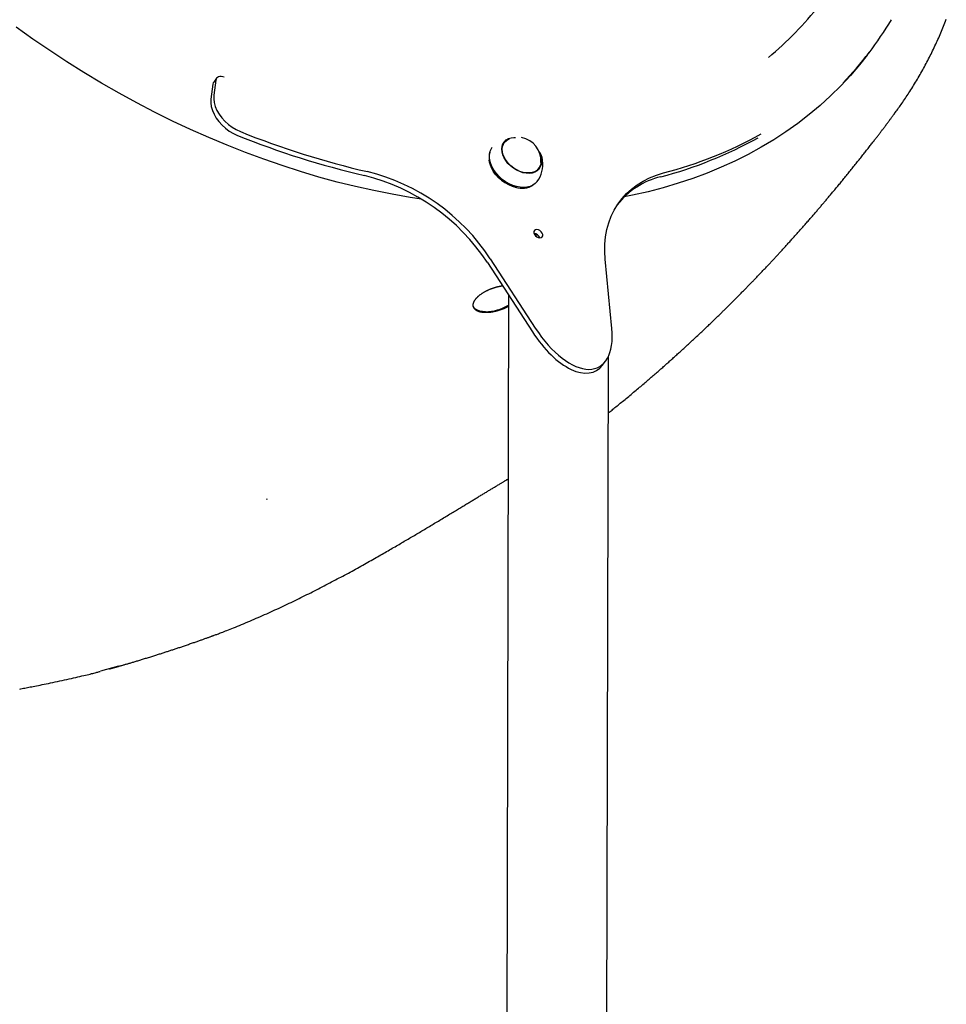
# Model space of a CAD drawing. Extents: x -4081 to 12788, y -2811 to 3480.
# Drawn here: x -3262 to -2703, y -2152 to -1558 of the extents above; entities that cross this region are included whole.
import ezdxf

# ---------------------------------------------------------------- set-up
doc = ezdxf.new("R2010")
doc.units = 0

msp = doc.modelspace()

# ---------------------------------------------------------------- linework, layer by layer
at = {"color": 7, "linetype": 'Continuous'}
for p, q in [((-3253.58, -1569.96), (-3263.62, -1562.8)), ((-3243.42, -1576.92), (-3253.58, -1569.96)), ((-3233.13, -1583.67), (-3243.42, -1576.92)), ((-2750.5, -1579.65), (-2749.09, -1577.81)), ((-3222.73, -1590.2), (-3233.13, -1583.67)), ((-2755.08, -1585.44), (-2760.63, -1591.91)), ((-2750.5, -1579.65), (-2755.08, -1585.44)), ((-3212.22, -1596.5), (-3222.73, -1590.2)), ((-3201.62, -1602.58), (-3212.22, -1596.5)), ((-3145.04, -1597.15), (-3146.17, -1606.19)), ((-3144.85, -1596.46), (-3145.04, -1597.15)), ((-3144.54, -1595.91), (-3144.85, -1596.46)), ((-3142.79, -1593.61), (-3144.54, -1595.91)), ((-3143.28, -1594.85), (-3144.41, -1603.89)), ((-3143.1, -1594.16), (-3143.28, -1594.85)), ((-3142.74, -1593.56), (-3143.1, -1594.16)), ((-3142.23, -1593.08), (-3142.74, -1593.56)), ((-3141.58, -1592.75), (-3142.23, -1593.08)), ((-3140.82, -1592.58), (-3141.58, -1592.75)), ((-3139.97, -1592.57), (-3140.82, -1592.58)), ((-3139.08, -1592.73), (-3139.97, -1592.57)), ((-3138.18, -1593.04), (-3139.08, -1592.73)), ((-2760.63, -1591.91), (-2766.45, -1598.16)), ((-3190.93, -1608.43), (-3201.62, -1602.58)), ((-2766.45, -1598.16), (-2772.54, -1604.18)), ((-3180.16, -1614.04), (-3190.93, -1608.43)), ((-3146.17, -1606.19), (-3146.25, -1608.36)), ((-3146.25, -1608.36), (-3145.97, -1610.62)), ((-3144.41, -1603.89), (-3144.49, -1606.06)), ((-3144.49, -1606.06), (-3144.21, -1608.32)), ((-3144.21, -1608.32), (-3143.56, -1610.65)), ((-2772.54, -1604.18), (-2778.89, -1609.96)), ((-3169.32, -1619.41), (-3180.16, -1614.04)), ((-3145.97, -1610.62), (-3145.32, -1612.95)), ((-3145.32, -1612.95), (-3144.33, -1615.28)), ((-3143.56, -1610.65), (-3142.57, -1612.98)), ((-3142.57, -1612.98), (-3141.26, -1615.27)), ((-2778.89, -1609.96), (-2785.49, -1615.51)), ((-3158.42, -1624.53), (-3169.32, -1619.41)), ((-3144.33, -1615.28), (-3143.01, -1617.57)), ((-3143.01, -1617.57), (-3141.4, -1619.78)), ((-3141.4, -1619.78), (-3139.51, -1621.86)), ((-3141.26, -1615.27), (-3139.64, -1617.48)), ((-3139.64, -1617.48), (-3137.76, -1619.56)), ((-3137.76, -1619.56), (-3135.64, -1621.46)), ((-2792.35, -1620.81), (-2799.45, -1625.86)), ((-2785.49, -1615.51), (-2792.35, -1620.81)), ((-3147.46, -1629.4), (-3158.42, -1624.53)), ((-3139.51, -1621.86), (-3137.4, -1623.76)), ((-3137.4, -1623.76), (-3135.1, -1625.45)), ((-3135.64, -1621.46), (-3133.35, -1623.15)), ((-3135.1, -1625.45), (-3132.67, -1626.9)), ((-3133.35, -1623.15), (-3130.91, -1624.6)), ((-3132.67, -1626.9), (-3130.14, -1628.07)), ((-3130.91, -1624.6), (-3128.39, -1625.77)), ((-2799.45, -1625.86), (-2806.79, -1630.67)), ((-3136.46, -1634.02), (-3147.46, -1629.4)), ((-2970.09, -1633.13), (-2969.27, -1631.86)), ((-2969.87, -1633.36), (-2969.08, -1632.1)), ((-2969.27, -1631.86), (-2968.17, -1630.8)), ((-2969.08, -1632.1), (-2968.01, -1631.06)), ((-2968.17, -1630.8), (-2966.81, -1630)), ((-2968.01, -1631.06), (-2966.69, -1630.26)), ((-2966.81, -1630), (-2965.23, -1629.48)), ((-2966.69, -1630.26), (-2965.96, -1629.97)), ((-2965.23, -1629.48), (-2963.48, -1629.25)), ((-2963.48, -1629.25), (-2962.5, -1629.25)), ((-2806.79, -1630.67), (-2814.37, -1635.22)), ((-3125.43, -1638.38), (-3136.46, -1634.02)), ((-3114.37, -1642.48), (-3125.43, -1638.38)), ((-2978, -1638.28), (-2978.41, -1640)), ((-2978.19, -1639.33), (-2977.78, -1637.59)), ((-2977.95, -1638.13), (-2978, -1638.28)), ((-2977.78, -1637.59), (-2977.04, -1636.01)), ((-2977.04, -1636.01), (-2976.53, -1635.26)), ((-2970.8, -1636.22), (-2970.61, -1634.6)), ((-2970.67, -1637.95), (-2970.8, -1636.22)), ((-2970.21, -1639.73), (-2970.67, -1637.95)), ((-2970.61, -1634.6), (-2970.09, -1633.13)), ((-2970.53, -1636.39), (-2970.36, -1634.8)), ((-2970.39, -1638.08), (-2970.53, -1636.39)), ((-2969.93, -1639.82), (-2970.39, -1638.08)), ((-2970.36, -1634.8), (-2969.87, -1633.36)), ((-2814.37, -1635.22), (-2822.18, -1639.5)), ((-3103.3, -1646.31), (-3114.37, -1642.48)), ((-2978.41, -1640), (-2978.5, -1641.84)), ((-2978.5, -1641.84), (-2978.28, -1643.78)), ((-2978.44, -1642.73), (-2978.4, -1643.08)), ((-2978.24, -1644.11), (-2978.4, -1643.08)), ((-2978.29, -1641.21), (-2978.19, -1639.33)), ((-2978.06, -1643.17), (-2978.29, -1641.21)), ((-2978.28, -1643.78), (-2977.73, -1645.78)), ((-2977.71, -1646.07), (-2978.24, -1644.11)), ((-2977.51, -1645.19), (-2978.06, -1643.17)), ((-2969.45, -1641.53), (-2970.21, -1639.73)), ((-2969.17, -1641.58), (-2969.93, -1639.82)), ((-2968.39, -1643.28), (-2969.45, -1641.53)), ((-2968.12, -1643.29), (-2969.17, -1641.58)), ((-2967.08, -1644.95), (-2968.39, -1643.28)), ((-2966.83, -1644.92), (-2968.12, -1643.29)), ((-2965.31, -1646.42), (-2966.83, -1644.92)), ((-2947.4, -1640.77), (-2947.04, -1642.29)), ((-2947.19, -1644.31), (-2947.35, -1645.44)), ((-2946.9, -1644.01), (-2947.1, -1645.63)), ((-2947.04, -1642.29), (-2946.9, -1644.01)), ((-2830.2, -1643.53), (-2838.45, -1647.29)), ((-2822.18, -1639.5), (-2830.2, -1643.53)), ((-3092.21, -1649.87), (-3103.3, -1646.31)), ((-3081.13, -1653.17), (-3092.21, -1649.87)), ((-2977.73, -1645.78), (-2976.89, -1647.77)), ((-2976.87, -1648.03), (-2977.71, -1646.07)), ((-2976.65, -1647.22), (-2977.51, -1645.19)), ((-2976.89, -1647.77), (-2975.75, -1649.74)), ((-2975.76, -1649.96), (-2976.87, -1648.03)), ((-2975.5, -1649.22), (-2976.65, -1647.22)), ((-2974.39, -1651.82), (-2975.76, -1649.96)), ((-2975.75, -1649.74), (-2974.36, -1651.63)), ((-2974.08, -1651.13), (-2975.5, -1649.22)), ((-2965.54, -1646.49), (-2967.08, -1644.95)), ((-2963.82, -1647.86), (-2965.54, -1646.49)), ((-2963.62, -1647.74), (-2965.31, -1646.42)), ((-2961.96, -1649.01), (-2963.82, -1647.86)), ((-2961.81, -1648.86), (-2963.62, -1647.74)), ((-2960.02, -1649.92), (-2961.96, -1649.01)), ((-2959.91, -1649.74), (-2961.81, -1648.86)), ((-2958.05, -1650.57), (-2960.02, -1649.92)), ((-2957.98, -1650.35), (-2959.91, -1649.74)), ((-2956.1, -1650.92), (-2958.05, -1650.57)), ((-2956.07, -1650.69), (-2957.98, -1650.35)), ((-2954.24, -1650.74), (-2956.07, -1650.69)), ((-2952.54, -1650.5), (-2954.24, -1650.74)), ((-2952.47, -1650.75), (-2954.22, -1650.99)), ((-2951.01, -1649.97), (-2952.54, -1650.5)), ((-2950.9, -1650.23), (-2952.47, -1650.75)), ((-2949.69, -1649.18), (-2951.01, -1649.97)), ((-2949.54, -1649.43), (-2950.9, -1650.23)), ((-2949.62, -1649.45), (-2949.7, -1649.55)), ((-2948.62, -1648.14), (-2949.69, -1649.18)), ((-2949.62, -1649.45), (-2948.52, -1648.01)), ((-2948.43, -1648.38), (-2949.54, -1649.43)), ((-2948.51, -1648.28), (-2948.76, -1648.75)), ((-2947.83, -1646.88), (-2948.62, -1648.14)), ((-2948.21, -1647.57), (-2948.51, -1648.28)), ((-2947.61, -1647.1), (-2948.43, -1648.38)), ((-2947.35, -1645.44), (-2947.83, -1646.88)), ((-2947.1, -1645.63), (-2947.61, -1647.1)), ((-2877.56, -1652.07), (-2873.23, -1650.73)), ((-2846.9, -1650.78), (-2855.55, -1654)), ((-2838.45, -1647.29), (-2846.9, -1650.78)), ((-3070.06, -1656.18), (-3081.13, -1653.17)), ((-3059.01, -1658.93), (-3070.06, -1656.18)), ((-2972.79, -1653.56), (-2974.39, -1651.82)), ((-2974.36, -1651.63), (-2972.73, -1653.4)), ((-2972.43, -1652.93), (-2974.08, -1651.13)), ((-2973.86, -1651.39), (-2973.82, -1651.45)), ((-2970.99, -1655.15), (-2972.79, -1653.56)), ((-2972.73, -1653.4), (-2970.9, -1655.01)), ((-2970.58, -1654.57), (-2972.43, -1652.93)), ((-2969.05, -1656.55), (-2970.99, -1655.15)), ((-2970.9, -1655.01), (-2968.92, -1656.44)), ((-2968.56, -1656.02), (-2970.58, -1654.57)), ((-2966.98, -1657.74), (-2969.05, -1656.55)), ((-2968.92, -1656.44), (-2966.82, -1657.65)), ((-2966.43, -1657.25), (-2968.56, -1656.02)), ((-2954.22, -1650.99), (-2956.1, -1650.92)), ((-2949.51, -1655.9), (-2950.65, -1657.11)), ((-2889.17, -1657.9), (-2885.54, -1655.66)), ((-2885.54, -1655.66), (-2881.67, -1653.72)), ((-2881.67, -1653.72), (-2877.56, -1652.07)), ((-2855.55, -1654), (-2864.39, -1656.95)), ((-3047.98, -1661.39), (-3059.01, -1658.93)), ((-3036.99, -1663.57), (-3047.98, -1661.39)), ((-2964.85, -1658.69), (-2966.98, -1657.74)), ((-2966.82, -1657.65), (-2964.65, -1658.61)), ((-2964.23, -1658.23), (-2966.43, -1657.25)), ((-2965.84, -1657.54), (-2965.77, -1657.57)), ((-2962.69, -1659.37), (-2964.85, -1658.69)), ((-2964.65, -1658.61), (-2962.45, -1659.31)), ((-2962, -1658.93), (-2964.23, -1658.23)), ((-2959.79, -1659.36), (-2962, -1658.93)), ((-2957.65, -1659.49), (-2959.79, -1659.36)), ((-2955.63, -1659.32), (-2957.65, -1659.49)), ((-2956.56, -1659.76), (-2956.22, -1659.7)), ((-2953.76, -1658.86), (-2955.63, -1659.32)), ((-2952.09, -1658.12), (-2953.76, -1658.86)), ((-2950.65, -1657.11), (-2952.09, -1658.12)), ((-2895.6, -1663.2), (-2892.52, -1660.41)), ((-2892.52, -1660.41), (-2889.17, -1657.9)), ((-2882.64, -1662), (-2892.02, -1664.11)), ((-2873.43, -1659.61), (-2882.64, -1662)), ((-2864.39, -1656.95), (-2873.43, -1659.61)), ((-3026.05, -1665.47), (-3036.99, -1663.57)), ((-3019.22, -1666.52), (-3026.05, -1665.47)), ((-2900.84, -1669.54), (-2898.37, -1666.25)), ((-2898.37, -1666.25), (-2895.6, -1663.2)), ((-2892.02, -1664.11), (-2896.93, -1665.09)), ((-2904.8, -1676.8), (-2902.98, -1673.07)), ((-2902.98, -1673.07), (-2900.84, -1669.54)), ((-2906.28, -1680.74), (-2904.8, -1676.8)), ((-2951.1, -1685.46), (-2951.43, -1686.11)), ((-2951.43, -1686.11), (-2951.43, -1686.91)), ((-2950.5, -1685.04), (-2951.1, -1685.46)), ((-2949.69, -1684.89), (-2950.5, -1685.04)), ((-2948.76, -1685.05), (-2949.69, -1684.89)), ((-2947.84, -1685.48), (-2948.76, -1685.05)), ((-2947.03, -1686.13), (-2947.84, -1685.48)), ((-2946.43, -1686.93), (-2947.03, -1686.13)), ((-2908.2, -1689.14), (-2907.41, -1684.86)), ((-2907.41, -1684.86), (-2906.28, -1680.74)), ((-2951.43, -1686.91), (-2951.11, -1687.76)), ((-2951.11, -1687.76), (-2950.51, -1688.57)), ((-2950.51, -1688.57), (-2949.7, -1689.22)), ((-2949.7, -1689.22), (-2948.78, -1689.65)), ((-2948.78, -1689.65), (-2947.86, -1689.8)), ((-2947.86, -1689.8), (-2947.05, -1689.66)), ((-2947.05, -1689.66), (-2946.44, -1689.24)), ((-2946.44, -1689.24), (-2946.12, -1688.59)), ((-2946.12, -1687.79), (-2946.43, -1686.93)), ((-2946.12, -1688.59), (-2946.12, -1687.79)), ((-2908.64, -1693.57), (-2908.2, -1689.14)), ((-2908.72, -1698.12), (-2908.64, -1693.57)), ((-2908.45, -1702.78), (-2908.72, -1698.12)), ((-2977.73, -1702.46), (-2950.63, -1744.25)), ((-2904.46, -1744.47), (-2908.45, -1702.78)), ((-2979.49, -1704.76), (-2952.39, -1746.55)), ((-2966.77, -1724.37), (-2969.16, -2733.75)), ((-2987.55, -1731.99), (-2988.07, -1731.06)), ((-2986.69, -1732.84), (-2987.55, -1731.99)), ((-2985.54, -1733.52), (-2986.69, -1732.84)), ((-2984.12, -1734.02), (-2985.54, -1733.52)), ((-2982.46, -1734.33), (-2984.12, -1734.02)), ((-2980.6, -1734.44), (-2982.46, -1734.33)), ((-2908.86, -2733.9), (-2906.56, -1761.39)), ((-2910.08, -1766.62), (-2908.32, -1764.32)), ((-3112.2, -1847.54), (-3112.96, -1847.69)), ((-3201.99, -1948.2), (-3212.69, -1951.2))]:
    msp.add_line(p, q, dxfattribs=at)
for points in [[(-2733.93, -1614.76), (-2733.46, -1614.12), (-2732.98, -1613.47), (-2732.5, -1612.83), (-2732.02, -1612.17), (-2731.53, -1611.51), (-2731.04, -1610.83), (-2730.55, -1610.15), (-2730.05, -1609.45), (-2729.55, -1608.73), (-2729.04, -1607.99), (-2728.52, -1607.24), (-2728, -1606.47), (-2727.47, -1605.68), (-2726.93, -1604.88), (-2726.39, -1604.05), (-2725.84, -1603.21), (-2725.29, -1602.36), (-2724.73, -1601.49), (-2724.17, -1600.61), (-2723.6, -1599.71), (-2723.04, -1598.81), (-2722.47, -1597.89), (-2721.91, -1596.97), (-2721.34, -1596.05), (-2720.79, -1595.12), (-2720.24, -1594.19), (-2719.69, -1593.26), (-2719.14, -1592.33), (-2718.6, -1591.39), (-2718.07, -1590.45), (-2717.54, -1589.51), (-2717.01, -1588.56), (-2716.49, -1587.62), (-2715.97, -1586.67), (-2715.45, -1585.71), (-2714.94, -1584.76), (-2714.44, -1583.8), (-2713.93, -1582.84), (-2713.44, -1581.88), (-2712.94, -1580.92), (-2712.46, -1579.95), (-2711.97, -1578.98), (-2711.49, -1578.01), (-2711.02, -1577.04), (-2710.54, -1576.06), (-2710.08, -1575.08), (-2709.61, -1574.1), (-2709.16, -1573.12), (-2708.7, -1572.13), (-2708.25, -1571.14), (-2707.81, -1570.15), (-2707.36, -1569.16), (-2706.93, -1568.16), (-2706.49, -1567.16), (-2706.07, -1566.16), (-2705.64, -1565.16), (-2705.22, -1564.16), (-2704.81, -1563.15), (-2704.39, -1562.14), (-2703.99, -1561.12), (-2703.58, -1560.11), (-2703.18, -1559.09), (-2702.79, -1558.06)], [(-2906.64, -1795.5), (-2906.08, -1795.05), (-2905.51, -1794.6), (-2904.94, -1794.14), (-2904.36, -1793.68), (-2903.78, -1793.21), (-2903.18, -1792.73), (-2902.58, -1792.25), (-2901.96, -1791.75), (-2901.33, -1791.23), (-2900.68, -1790.71), (-2900.02, -1790.17), (-2899.34, -1789.62), (-2898.65, -1789.05), (-2897.95, -1788.48), (-2897.24, -1787.9), (-2896.52, -1787.3), (-2895.79, -1786.7), (-2895.05, -1786.09), (-2894.31, -1785.47), (-2893.56, -1784.86), (-2892.82, -1784.24), (-2892.07, -1783.62), (-2891.34, -1783), (-2890.6, -1782.38), (-2889.88, -1781.78), (-2889.16, -1781.17), (-2888.45, -1780.58), (-2887.76, -1779.99), (-2887.07, -1779.41), (-2886.39, -1778.83), (-2885.72, -1778.26), (-2885.06, -1777.7), (-2884.41, -1777.14), (-2883.77, -1776.6), (-2883.13, -1776.06), (-2882.51, -1775.52), (-2881.89, -1774.99), (-2881.28, -1774.46), (-2880.68, -1773.94), (-2880.07, -1773.42), (-2879.48, -1772.91), (-2878.89, -1772.39), (-2878.3, -1771.88), (-2877.72, -1771.38), (-2877.14, -1770.87), (-2876.57, -1770.38), (-2876, -1769.88), (-2875.45, -1769.39), (-2874.89, -1768.91), (-2874.35, -1768.43), (-2873.81, -1767.95), (-2873.27, -1767.48), (-2872.75, -1767.02), (-2872.22, -1766.55), (-2871.71, -1766.1), (-2871.2, -1765.64), (-2870.69, -1765.19), (-2870.19, -1764.75), (-2869.69, -1764.31), (-2869.2, -1763.87), (-2868.71, -1763.43), (-2868.22, -1762.99), (-2867.73, -1762.55), (-2867.24, -1762.11), (-2866.76, -1761.68), (-2866.27, -1761.24), (-2865.78, -1760.8), (-2865.29, -1760.35), (-2864.79, -1759.9), (-2864.28, -1759.44), (-2863.77, -1758.98), (-2863.26, -1758.51), (-2862.73, -1758.03), (-2862.19, -1757.54), (-2861.65, -1757.05), (-2861.09, -1756.54), (-2860.53, -1756.03), (-2859.96, -1755.5), (-2859.39, -1754.97), (-2858.8, -1754.43), (-2858.21, -1753.89), (-2857.61, -1753.33), (-2857, -1752.77), (-2856.39, -1752.21), (-2855.78, -1751.64), (-2855.16, -1751.07), (-2854.54, -1750.49), (-2853.92, -1749.91), (-2853.31, -1749.33), (-2852.69, -1748.76), (-2852.08, -1748.18), (-2851.46, -1747.61), (-2850.86, -1747.03), (-2850.25, -1746.46), (-2849.66, -1745.9), (-2849.07, -1745.34), (-2848.48, -1744.79), (-2847.91, -1744.24), (-2847.34, -1743.7), (-2846.78, -1743.17), (-2846.23, -1742.64), (-2845.7, -1742.13), (-2845.17, -1741.62), (-2844.65, -1741.13), (-2844.14, -1740.64), (-2843.65, -1740.16), (-2843.16, -1739.7), (-2842.69, -1739.24), (-2842.23, -1738.79), (-2841.77, -1738.35), (-2841.32, -1737.92), (-2840.89, -1737.49), (-2840.46, -1737.08), (-2840.04, -1736.67), (-2839.62, -1736.26), (-2839.22, -1735.87), (-2838.82, -1735.47), (-2838.42, -1735.09), (-2838.03, -1734.7), (-2837.64, -1734.32), (-2837.26, -1733.95), (-2836.88, -1733.58), (-2836.5, -1733.2), (-2836.12, -1732.83), (-2835.75, -1732.46), (-2835.37, -1732.09), (-2834.99, -1731.72), (-2834.61, -1731.34), (-2834.23, -1730.96), (-2833.84, -1730.58), (-2833.46, -1730.19), (-2833.06, -1729.8), (-2832.67, -1729.41), (-2832.27, -1729.01), (-2831.86, -1728.61), (-2831.46, -1728.2), (-2831.05, -1727.79), (-2830.63, -1727.38), (-2830.22, -1726.96), (-2829.8, -1726.54), (-2829.38, -1726.12), (-2828.96, -1725.7), (-2828.53, -1725.27), (-2828.11, -1724.84), (-2827.69, -1724.41), (-2827.26, -1723.99), (-2826.84, -1723.56), (-2826.42, -1723.13), (-2826, -1722.71), (-2825.58, -1722.28), (-2825.17, -1721.86), (-2824.76, -1721.45), (-2824.36, -1721.03), (-2823.95, -1720.62), (-2823.56, -1720.22), (-2823.16, -1719.81), (-2822.77, -1719.41), (-2822.38, -1719.01), (-2822, -1718.62), (-2821.61, -1718.22), (-2821.23, -1717.83), (-2820.85, -1717.44), (-2820.48, -1717.05), (-2820.1, -1716.66), (-2819.72, -1716.27), (-2819.34, -1715.88), (-2818.96, -1715.49), (-2818.58, -1715.09), (-2818.2, -1714.69), (-2817.81, -1714.29), (-2817.42, -1713.88), (-2817.03, -1713.47), (-2816.63, -1713.06), (-2816.23, -1712.64), (-2815.83, -1712.22), (-2815.42, -1711.8), (-2815.01, -1711.36), (-2814.6, -1710.93), (-2814.18, -1710.49), (-2813.77, -1710.05), (-2813.35, -1709.61), (-2812.93, -1709.17), (-2812.51, -1708.73), (-2812.1, -1708.29), (-2811.69, -1707.86), (-2811.27, -1707.42), (-2810.87, -1706.99), (-2810.46, -1706.56), (-2810.06, -1706.13), (-2809.66, -1705.71), (-2809.27, -1705.29), (-2808.88, -1704.87), (-2808.5, -1704.46), (-2808.11, -1704.05), (-2807.74, -1703.65), (-2807.36, -1703.24), (-2806.99, -1702.84), (-2806.62, -1702.45), (-2806.25, -1702.05), (-2805.88, -1701.65), (-2805.52, -1701.26), (-2805.15, -1700.86), (-2804.79, -1700.47), (-2804.42, -1700.07), (-2804.05, -1699.67), (-2803.68, -1699.27), (-2803.31, -1698.86), (-2802.93, -1698.45), (-2802.55, -1698.04), (-2802.16, -1697.62), (-2801.78, -1697.2), (-2801.38, -1696.77), (-2800.99, -1696.33), (-2800.59, -1695.89), (-2800.18, -1695.45), (-2799.77, -1695), (-2799.36, -1694.55), (-2798.94, -1694.09), (-2798.52, -1693.62), (-2798.09, -1693.15), (-2797.67, -1692.68), (-2797.23, -1692.2), (-2796.79, -1691.71), (-2796.35, -1691.22), (-2795.91, -1690.73), (-2795.46, -1690.23), (-2795.01, -1689.73), (-2794.55, -1689.22), (-2794.09, -1688.71), (-2793.63, -1688.19), (-2793.16, -1687.67), (-2792.7, -1687.14), (-2792.23, -1686.62), (-2791.76, -1686.09), (-2791.28, -1685.55), (-2790.81, -1685.02), (-2790.34, -1684.49), (-2789.86, -1683.95), (-2789.39, -1683.41), (-2788.92, -1682.88), (-2788.45, -1682.35), (-2787.98, -1681.81), (-2787.52, -1681.28), (-2787.06, -1680.76), (-2786.6, -1680.23), (-2786.14, -1679.71), (-2785.69, -1679.2), (-2785.25, -1678.69), (-2784.81, -1678.19), (-2784.38, -1677.69), (-2783.95, -1677.2), (-2783.53, -1676.71), (-2783.12, -1676.23), (-2782.71, -1675.76), (-2782.3, -1675.29), (-2781.9, -1674.83), (-2781.51, -1674.37), (-2781.12, -1673.92), (-2780.74, -1673.47), (-2780.36, -1673.03), (-2779.98, -1672.59), (-2779.61, -1672.16), (-2779.24, -1671.73), (-2778.88, -1671.3), (-2778.52, -1670.88), (-2778.16, -1670.46), (-2777.8, -1670.04), (-2777.45, -1669.62), (-2777.09, -1669.2), (-2776.73, -1668.78), (-2776.37, -1668.36), (-2776.01, -1667.93), (-2775.64, -1667.5), (-2775.28, -1667.06), (-2774.9, -1666.62), (-2774.53, -1666.17), (-2774.15, -1665.72), (-2773.76, -1665.27), (-2773.37, -1664.8), (-2772.98, -1664.33), (-2772.58, -1663.85), (-2772.17, -1663.37), (-2771.76, -1662.88), (-2771.35, -1662.38), (-2770.92, -1661.87), (-2770.5, -1661.36), (-2770.06, -1660.84), (-2769.62, -1660.31), (-2769.18, -1659.77), (-2768.73, -1659.23), (-2768.27, -1658.68), (-2767.81, -1658.12), (-2767.34, -1657.55), (-2766.87, -1656.98), (-2766.4, -1656.41), (-2765.92, -1655.83), (-2765.44, -1655.25), (-2764.96, -1654.66), (-2764.48, -1654.07), (-2764, -1653.47), (-2763.51, -1652.88), (-2763.02, -1652.28), (-2762.54, -1651.68), (-2762.05, -1651.08), (-2761.56, -1650.48), (-2761.07, -1649.88), (-2760.59, -1649.28), (-2760.1, -1648.67), (-2759.62, -1648.07), (-2759.14, -1647.47), (-2758.65, -1646.87), (-2758.17, -1646.27), (-2757.7, -1645.67), (-2757.22, -1645.08), (-2756.74, -1644.48), (-2756.27, -1643.89), (-2755.8, -1643.3), (-2755.33, -1642.71), (-2754.86, -1642.12), (-2754.4, -1641.54), (-2753.94, -1640.95), (-2753.48, -1640.38), (-2753.03, -1639.8), (-2752.58, -1639.23), (-2752.13, -1638.66), (-2751.69, -1638.09), (-2751.25, -1637.53), (-2750.81, -1636.97), (-2750.37, -1636.42), (-2749.94, -1635.87), (-2749.52, -1635.32), (-2749.1, -1634.78), (-2748.68, -1634.25), (-2748.28, -1633.73), (-2747.88, -1633.21), (-2747.49, -1632.71), (-2747.11, -1632.22), (-2746.74, -1631.74), (-2746.38, -1631.27), (-2746.02, -1630.82), (-2745.68, -1630.37), (-2745.34, -1629.93), (-2745.01, -1629.5), (-2744.69, -1629.08), (-2744.37, -1628.66), (-2744.06, -1628.26), (-2743.75, -1627.85), (-2743.44, -1627.46), (-2743.15, -1627.07), (-2742.85, -1626.68), (-2742.56, -1626.3), (-2742.27, -1625.92), (-2741.98, -1625.54), (-2741.69, -1625.16), (-2741.41, -1624.79), (-2741.12, -1624.41), (-2740.83, -1624.02), (-2740.53, -1623.63), (-2740.23, -1623.24), (-2739.93, -1622.83), (-2739.61, -1622.42), (-2739.29, -1622), (-2738.97, -1621.57), (-2738.65, -1621.14), (-2738.33, -1620.71), (-2738.01, -1620.29), (-2737.7, -1619.88), (-2737.39, -1619.47), (-2737.1, -1619.08), (-2736.81, -1618.7), (-2736.54, -1618.34), (-2736.28, -1617.98), (-2736.03, -1617.65), (-2735.79, -1617.33), (-2735.56, -1617.02), (-2735.34, -1616.73), (-2735.14, -1616.46), (-2734.95, -1616.2), (-2734.76, -1615.95), (-2734.59, -1615.72), (-2734.42, -1615.49), (-2734.25, -1615.27), (-2734.09, -1615.05), (-2733.93, -1614.83)], [(-2948.44, -1648.1), (-2948.42, -1648.04), (-2948.4, -1647.99), (-2948.37, -1647.93), (-2948.35, -1647.88), (-2948.33, -1647.83), (-2948.31, -1647.77), (-2948.29, -1647.72), (-2948.27, -1647.67), (-2948.26, -1647.61), (-2948.25, -1647.56), (-2948.23, -1647.51), (-2948.23, -1647.46), (-2948.22, -1647.4), (-2948.21, -1647.35), (-2948.2, -1647.3), (-2948.2, -1647.25)], [(-2966.79, -1731.16), (-2966.92, -1731.23), (-2967.05, -1731.31), (-2967.18, -1731.39), (-2967.32, -1731.47), (-2967.46, -1731.55), (-2967.61, -1731.63), (-2967.77, -1731.71), (-2967.94, -1731.8), (-2968.12, -1731.89), (-2968.31, -1731.98), (-2968.51, -1732.08), (-2968.72, -1732.17), (-2968.94, -1732.27), (-2969.17, -1732.38), (-2969.41, -1732.48), (-2969.66, -1732.58), (-2969.92, -1732.69), (-2970.19, -1732.8), (-2970.46, -1732.91), (-2970.75, -1733.02), (-2971.04, -1733.13), (-2971.33, -1733.24), (-2971.62, -1733.34), (-2971.92, -1733.45), (-2972.22, -1733.55), (-2972.52, -1733.64), (-2972.82, -1733.74), (-2973.12, -1733.83), (-2973.43, -1733.91), (-2973.73, -1734), (-2974.03, -1734.08), (-2974.33, -1734.16), (-2974.63, -1734.23), (-2974.93, -1734.3), (-2975.23, -1734.37), (-2975.53, -1734.43), (-2975.83, -1734.49), (-2976.13, -1734.55), (-2976.43, -1734.6), (-2976.72, -1734.65), (-2977.02, -1734.7), (-2977.31, -1734.74), (-2977.6, -1734.78), (-2977.89, -1734.81), (-2978.18, -1734.84), (-2978.47, -1734.87), (-2978.75, -1734.89), (-2979.03, -1734.91), (-2979.31, -1734.93), (-2979.59, -1734.94), (-2979.86, -1734.95), (-2980.13, -1734.96), (-2980.4, -1734.96), (-2980.67, -1734.95), (-2980.93, -1734.95), (-2981.19, -1734.94), (-2981.44, -1734.92), (-2981.7, -1734.9), (-2981.95, -1734.88), (-2982.19, -1734.86), (-2982.43, -1734.83), (-2982.67, -1734.8), (-2982.91, -1734.76), (-2983.14, -1734.72), (-2983.36, -1734.68), (-2983.58, -1734.63), (-2983.8, -1734.58), (-2984.01, -1734.52), (-2984.22, -1734.46), (-2984.43, -1734.4), (-2984.62, -1734.34), (-2984.82, -1734.27), (-2985.01, -1734.2), (-2985.19, -1734.12), (-2985.37, -1734.04), (-2985.54, -1733.96), (-2985.71, -1733.87), (-2985.88, -1733.79), (-2986.03, -1733.69), (-2986.19, -1733.6), (-2986.33, -1733.5), (-2986.47, -1733.4), (-2986.61, -1733.29), (-2986.74, -1733.19), (-2986.86, -1733.08), (-2986.98, -1732.96), (-2987.09, -1732.85), (-2987.2, -1732.73), (-2987.3, -1732.61), (-2987.39, -1732.48), (-2987.48, -1732.36), (-2987.56, -1732.23), (-2987.64, -1732.1), (-2987.71, -1731.96), (-2987.77, -1731.83), (-2987.83, -1731.69), (-2987.88, -1731.55), (-2987.93, -1731.4), (-2987.96, -1731.26), (-2987.99, -1731.11), (-2988.02, -1730.96), (-2988.04, -1730.81), (-2988.05, -1730.66), (-2988.06, -1730.5), (-2988.06, -1730.35), (-2988.05, -1730.19), (-2988.04, -1730.03), (-2988.02, -1729.87), (-2987.99, -1729.71), (-2987.96, -1729.54), (-2987.92, -1729.38), (-2987.88, -1729.21), (-2987.83, -1729.05), (-2987.77, -1728.88), (-2987.71, -1728.71), (-2987.64, -1728.54), (-2987.56, -1728.37), (-2987.48, -1728.2), (-2987.39, -1728.03), (-2987.29, -1727.86), (-2987.19, -1727.68), (-2987.09, -1727.51), (-2986.97, -1727.34), (-2986.86, -1727.16), (-2986.73, -1726.99), (-2986.6, -1726.82), (-2986.47, -1726.64), (-2986.32, -1726.47), (-2986.18, -1726.3), (-2986.02, -1726.12), (-2985.87, -1725.95), (-2985.7, -1725.78), (-2985.53, -1725.61), (-2985.36, -1725.44), (-2985.18, -1725.26), (-2984.99, -1725.09), (-2984.8, -1724.93), (-2984.61, -1724.76), (-2984.41, -1724.59), (-2984.2, -1724.42), (-2983.99, -1724.26), (-2983.78, -1724.09), (-2983.56, -1723.93), (-2983.34, -1723.77), (-2983.11, -1723.61), (-2982.88, -1723.45), (-2982.64, -1723.29), (-2982.4, -1723.14), (-2982.16, -1722.98), (-2981.91, -1722.83), (-2981.66, -1722.68), (-2981.41, -1722.53), (-2981.15, -1722.38), (-2980.89, -1722.24), (-2980.62, -1722.09), (-2980.35, -1721.95), (-2980.08, -1721.81), (-2979.81, -1721.68), (-2979.53, -1721.54), (-2979.26, -1721.41), (-2978.97, -1721.28), (-2978.69, -1721.15), (-2978.4, -1721.03), (-2978.12, -1720.9), (-2977.83, -1720.78), (-2977.53, -1720.67), (-2977.24, -1720.55), (-2976.94, -1720.44), (-2976.65, -1720.33), (-2976.35, -1720.23), (-2976.05, -1720.12), (-2975.76, -1720.02), (-2975.46, -1719.93), (-2975.16, -1719.83), (-2974.87, -1719.74), (-2974.58, -1719.66), (-2974.29, -1719.57), (-2974.01, -1719.49), (-2973.73, -1719.42), (-2973.45, -1719.35), (-2973.17, -1719.28), (-2972.9, -1719.22), (-2972.64, -1719.16), (-2972.38, -1719.1), (-2972.12, -1719.05), (-2971.87, -1719.01), (-2971.62, -1718.96), (-2971.37, -1718.92), (-2971.13, -1718.88), (-2970.88, -1718.85), (-2970.64, -1718.81), (-2970.4, -1718.77)], [(-3144.23, -1929.52), (-3143.73, -1929.34), (-3143.23, -1929.16), (-3142.72, -1928.98), (-3142.19, -1928.78), (-3141.63, -1928.58), (-3141.04, -1928.36), (-3140.42, -1928.12), (-3139.74, -1927.87), (-3139.02, -1927.59), (-3138.25, -1927.29), (-3137.42, -1926.96), (-3136.55, -1926.62), (-3135.62, -1926.25), (-3134.65, -1925.86), (-3133.62, -1925.45), (-3132.55, -1925.02), (-3131.43, -1924.56), (-3130.26, -1924.09), (-3129.06, -1923.6), (-3127.82, -1923.09), (-3126.57, -1922.57), (-3125.3, -1922.04), (-3124.02, -1921.5), (-3122.73, -1920.96), (-3121.45, -1920.41), (-3120.17, -1919.87), (-3118.89, -1919.31), (-3117.62, -1918.76), (-3116.35, -1918.21), (-3115.09, -1917.65), (-3113.83, -1917.09), (-3112.57, -1916.53), (-3111.32, -1915.97), (-3110.08, -1915.4), (-3108.83, -1914.84), (-3107.6, -1914.27), (-3106.36, -1913.7), (-3105.14, -1913.13), (-3103.91, -1912.56), (-3102.69, -1911.99), (-3101.48, -1911.42), (-3100.26, -1910.85), (-3099.06, -1910.27), (-3097.85, -1909.7), (-3096.65, -1909.12), (-3095.46, -1908.54), (-3094.27, -1907.96), (-3093.08, -1907.38), (-3091.9, -1906.8), (-3090.72, -1906.22), (-3089.54, -1905.64), (-3088.37, -1905.05), (-3087.2, -1904.47), (-3086.03, -1903.88), (-3084.87, -1903.3), (-3083.71, -1902.71), (-3082.55, -1902.12), (-3081.4, -1901.53), (-3080.25, -1900.94), (-3079.1, -1900.35), (-3077.96, -1899.76), (-3076.82, -1899.17), (-3075.68, -1898.57), (-3074.54, -1897.98), (-3073.41, -1897.38), (-3072.28, -1896.79), (-3071.16, -1896.19), (-3070.03, -1895.59), (-3068.91, -1895), (-3067.79, -1894.4), (-3066.67, -1893.8), (-3065.56, -1893.2), (-3064.45, -1892.6), (-3063.34, -1891.99), (-3062.23, -1891.39), (-3061.13, -1890.79), (-3060.04, -1890.19), (-3058.95, -1889.6), (-3057.87, -1889), (-3056.8, -1888.41), (-3055.74, -1887.82), (-3054.69, -1887.24), (-3053.64, -1886.66), (-3052.61, -1886.08), (-3051.59, -1885.51), (-3050.58, -1884.94), (-3049.59, -1884.38), (-3048.6, -1883.82), (-3047.62, -1883.27), (-3046.66, -1882.72), (-3045.71, -1882.18), (-3044.77, -1881.65), (-3043.84, -1881.12), (-3042.92, -1880.59), (-3042.02, -1880.08), (-3041.13, -1879.57), (-3040.25, -1879.06), (-3039.39, -1878.56), (-3038.53, -1878.07), (-3037.69, -1877.58), (-3036.85, -1877.1), (-3036.02, -1876.62), (-3035.2, -1876.14), (-3034.39, -1875.67), (-3033.58, -1875.2), (-3032.78, -1874.73), (-3031.98, -1874.26), (-3031.19, -1873.8), (-3030.4, -1873.34), (-3029.62, -1872.88), (-3028.84, -1872.42), (-3028.06, -1871.97), (-3027.29, -1871.51), (-3026.53, -1871.06), (-3025.77, -1870.61), (-3025, -1870.16), (-3024.25, -1869.71), (-3023.49, -1869.27), (-3022.73, -1868.82), (-3021.97, -1868.37), (-3021.22, -1867.92), (-3020.46, -1867.47), (-3019.71, -1867.02), (-3018.95, -1866.57), (-3018.19, -1866.12), (-3017.43, -1865.67), (-3016.67, -1865.22), (-3015.92, -1864.76), (-3015.16, -1864.31), (-3014.39, -1863.85), (-3013.63, -1863.4), (-3012.87, -1862.94), (-3012.11, -1862.48), (-3011.34, -1862.02), (-3010.58, -1861.56), (-3009.81, -1861.1), (-3009.04, -1860.64), (-3008.27, -1860.18), (-3007.51, -1859.72), (-3006.74, -1859.26), (-3005.98, -1858.8), (-3005.23, -1858.34), (-3004.48, -1857.89), (-3003.74, -1857.45), (-3003, -1857), (-3002.28, -1856.57), (-3001.56, -1856.13), (-3000.86, -1855.71), (-3000.16, -1855.29), (-2999.48, -1854.87), (-2998.8, -1854.46), (-2998.14, -1854.06), (-2997.48, -1853.66), (-2996.83, -1853.27), (-2996.2, -1852.88), (-2995.57, -1852.5), (-2994.96, -1852.13), (-2994.35, -1851.76), (-2993.76, -1851.4), (-2993.18, -1851.05), (-2992.61, -1850.7), (-2992.05, -1850.36), (-2991.49, -1850.03), (-2990.95, -1849.7), (-2990.42, -1849.37), (-2989.89, -1849.05), (-2989.36, -1848.74), (-2988.84, -1848.42), (-2988.33, -1848.11), (-2987.82, -1847.8), (-2987.32, -1847.49), (-2986.81, -1847.19), (-2986.32, -1846.89), (-2985.82, -1846.59), (-2985.33, -1846.29), (-2984.84, -1846), (-2984.36, -1845.7), (-2983.88, -1845.41), (-2983.4, -1845.12), (-2982.93, -1844.84), (-2982.45, -1844.55), (-2981.98, -1844.27), (-2981.52, -1843.98), (-2981.05, -1843.7), (-2980.59, -1843.42), (-2980.13, -1843.14), (-2979.67, -1842.87), (-2979.21, -1842.59), (-2978.75, -1842.31), (-2978.3, -1842.04), (-2977.84, -1841.77), (-2977.39, -1841.49), (-2976.93, -1841.22), (-2976.48, -1840.94), (-2976.03, -1840.67), (-2975.57, -1840.4), (-2975.12, -1840.13), (-2974.67, -1839.86), (-2974.23, -1839.59), (-2973.78, -1839.32), (-2973.34, -1839.06), (-2972.91, -1838.8), (-2972.48, -1838.54), (-2972.07, -1838.29), (-2971.66, -1838.05), (-2971.26, -1837.81), (-2970.88, -1837.58), (-2970.52, -1837.36), (-2970.17, -1837.16), (-2969.84, -1836.96), (-2969.53, -1836.77), (-2969.24, -1836.6), (-2968.97, -1836.44), (-2968.72, -1836.28), (-2968.48, -1836.14), (-2968.27, -1836.01), (-2968.07, -1835.9), (-2967.89, -1835.79), (-2967.73, -1835.69), (-2967.57, -1835.6), (-2967.43, -1835.52), (-2967.29, -1835.44), (-2967.16, -1835.36), (-2967.04, -1835.28)], [(-3150.22, -1931.65), (-3149.78, -1931.51), (-3149.35, -1931.36), (-3148.93, -1931.22), (-3148.51, -1931.08), (-3148.1, -1930.94), (-3147.7, -1930.8), (-3147.31, -1930.67), (-3146.95, -1930.54), (-3146.6, -1930.41), (-3146.27, -1930.29), (-3145.95, -1930.17), (-3145.65, -1930.06), (-3145.35, -1929.95), (-3145.07, -1929.83), (-3144.78, -1929.72), (-3144.5, -1929.61)], [(-3207.3, -1949.81), (-3206.96, -1949.72), (-3206.62, -1949.62), (-3206.28, -1949.53), (-3205.93, -1949.43), (-3205.58, -1949.33), (-3205.23, -1949.24), (-3204.88, -1949.14), (-3204.52, -1949.04), (-3204.16, -1948.93), (-3203.79, -1948.83), (-3203.41, -1948.72), (-3203.03, -1948.62), (-3202.65, -1948.51), (-3202.26, -1948.4), (-3201.87, -1948.28), (-3201.47, -1948.17), (-3201.06, -1948.05), (-3200.65, -1947.93), (-3200.24, -1947.82), (-3199.82, -1947.7), (-3199.4, -1947.57), (-3198.97, -1947.45), (-3198.54, -1947.33), (-3198.1, -1947.2), (-3197.67, -1947.07), (-3197.23, -1946.94), (-3196.78, -1946.81), (-3196.33, -1946.68), (-3195.87, -1946.55), (-3195.4, -1946.41), (-3194.93, -1946.27), (-3194.45, -1946.13), (-3193.96, -1945.98), (-3193.46, -1945.84), (-3192.95, -1945.68), (-3192.43, -1945.53), (-3191.91, -1945.37), (-3191.37, -1945.21), (-3190.83, -1945.05), (-3190.27, -1944.88), (-3189.71, -1944.71), (-3189.14, -1944.54), (-3188.56, -1944.37), (-3187.98, -1944.19), (-3187.38, -1944.01), (-3186.79, -1943.83), (-3186.18, -1943.64), (-3185.58, -1943.45), (-3184.97, -1943.27), (-3184.35, -1943.08), (-3183.74, -1942.89), (-3183.12, -1942.7), (-3182.51, -1942.5), (-3181.9, -1942.31), (-3181.29, -1942.12), (-3180.68, -1941.93), (-3180.08, -1941.74), (-3179.49, -1941.56), (-3178.9, -1941.37), (-3178.32, -1941.19), (-3177.74, -1941), (-3177.17, -1940.82), (-3176.61, -1940.64), (-3176.06, -1940.47), (-3175.51, -1940.29), (-3174.97, -1940.12), (-3174.44, -1939.94), (-3173.91, -1939.77), (-3173.38, -1939.6), (-3172.86, -1939.43), (-3172.34, -1939.26), (-3171.83, -1939.1), (-3171.31, -1938.93), (-3170.8, -1938.76), (-3170.29, -1938.59), (-3169.77, -1938.42), (-3169.26, -1938.25), (-3168.74, -1938.08), (-3168.22, -1937.91), (-3167.69, -1937.73), (-3167.16, -1937.56), (-3166.62, -1937.38), (-3166.08, -1937.2), (-3165.53, -1937.01), (-3164.97, -1936.82), (-3164.4, -1936.63), (-3163.83, -1936.44), (-3163.25, -1936.24), (-3162.65, -1936.04), (-3162.05, -1935.84), (-3161.45, -1935.63), (-3160.84, -1935.43), (-3160.24, -1935.22), (-3159.63, -1935.01), (-3159.03, -1934.8), (-3158.44, -1934.6), (-3157.85, -1934.4), (-3157.28, -1934.2), (-3156.71, -1934), (-3156.15, -1933.81), (-3155.61, -1933.62), (-3155.07, -1933.43), (-3154.55, -1933.25), (-3154.03, -1933.07), (-3153.53, -1932.89), (-3153.04, -1932.72), (-3152.55, -1932.54), (-3152.07, -1932.37), (-3151.6, -1932.2), (-3151.13, -1932.04), (-3150.67, -1931.87), (-3150.2, -1931.7)], [(-3261.47, -1961.96), (-3260.73, -1961.82), (-3259.99, -1961.67), (-3259.24, -1961.53), (-3258.47, -1961.38), (-3257.68, -1961.23), (-3256.87, -1961.07), (-3256.03, -1960.91), (-3255.16, -1960.74), (-3254.24, -1960.56), (-3253.29, -1960.37), (-3252.3, -1960.18), (-3251.27, -1959.97), (-3250.19, -1959.76), (-3249.08, -1959.54), (-3247.91, -1959.31), (-3246.71, -1959.06), (-3245.46, -1958.81), (-3244.17, -1958.54), (-3242.85, -1958.27), (-3241.49, -1957.99), (-3240.12, -1957.7), (-3238.73, -1957.41), (-3237.32, -1957.1), (-3235.91, -1956.8), (-3234.5, -1956.49), (-3233.09, -1956.18), (-3231.69, -1955.87), (-3230.32, -1955.56), (-3228.97, -1955.25), (-3227.66, -1954.95), (-3226.38, -1954.66), (-3225.16, -1954.37), (-3223.98, -1954.1), (-3222.87, -1953.84), (-3221.81, -1953.59), (-3220.8, -1953.35), (-3219.86, -1953.12), (-3218.98, -1952.91), (-3218.16, -1952.7), (-3217.4, -1952.51), (-3216.7, -1952.34), (-3216.06, -1952.17), (-3215.47, -1952.02), (-3214.92, -1951.87), (-3214.4, -1951.73), (-3213.9, -1951.6), (-3213.42, -1951.47), (-3212.95, -1951.34)]]:
    msp.add_lwpolyline(points, dxfattribs=at)
for centre, radius, start, end in [((-2929.18, -1434.62), 188.74, 309.13057, 322.58532), ((-2913.08, -1452.57), 206.35, 315.85012, 329.14734), ((-2934.76, -1145.57), 517.77, 248.04028, 256.92568), ((-2936.52, -1147.87), 517.76, 248.04025, 256.92576), ((-2961.35, -1643.39), 14.19, 356.29016, 79.96875), ((-2939.62, -1406.47), 254.89, 284.68884, 298.9503), ((-2937.86, -1404.17), 254.9, 284.68894, 298.9502), ((-2958.61, -1644.74), 12.49, 354.79261, 35.56088), ((-2963.02, -1645.58), 17, 322.62823, 8.13775), ((-3081.95, -1770.94), 124.7, 33.30822, 76.05232), ((-3083.71, -1773.24), 124.7, 33.30819, 76.05226), ((-2955.66, -1635.94), 23.87, 220.4992, 244.75766), ((-2863.77, -1699.28), 47.58, 103.63421, 141.79163), ((-2958.69, -1644.59), 15.32, 254.86517, 277.97717), ((-2958.58, -1647.29), 12.63, 252.13558, 301.87226), ((-2951.64, -1691.1), 3.91, 19.38168, 85.87474), ((-2981.22, -1706.41), 28.03, 271.27358, 300.99151)]:
    msp.add_arc(centre, radius, start, end, dxfattribs=at)
for centre, major_axis, ratio, start_param, end_param in [((-2936.63, -1726.98), (-19.8, 37.47), 0.493938, 5.929074, 6.013588), ((-2934.32, -1726.16), (-21.98, 41.61), 0.493937, 1.749852, 4.017387), ((-2936.08, -1728.46), (-21.98, 41.61), 0.493937, 1.749852, 3.36514)]:
    msp.add_ellipse(centre, major_axis=major_axis, ratio=ratio, start_param=start_param, end_param=end_param, dxfattribs=at)

doc.saveas('drawing.dxf')
